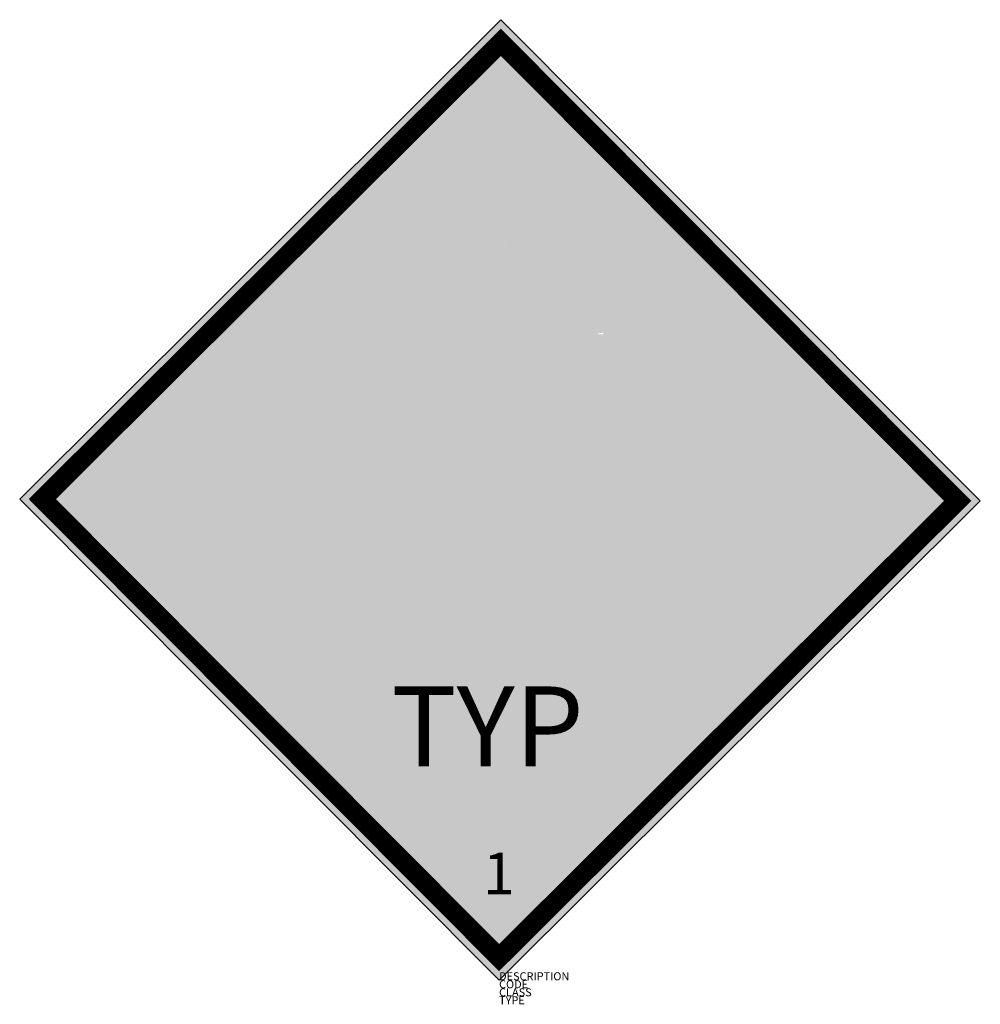
# Model space of a CAD drawing. Extents: x -963 to 1435, y 425 to 2883.
import ezdxf
from ezdxf.enums import TextEntityAlignment as Align

# ---------------------------------------------------------------- set-up
doc = ezdxf.new("R2010")
doc.units = 0
for name, color, linetype in [('M_ALG_GRA_____$schwarz', 250, 'Continuous'), ('M_ALG_SFF_____$orange', 30, 'Continuous'), ('M_ALG_SFF_____$schwarz', 250, 'Continuous'), ('M_ALG_TXT_____$schwarz', 250, 'Continuous')]:
    doc.layers.add(name, color=color, linetype=linetype)
doc.styles.add('ISH_BrsArial', font='ARIAL.TTF')
doc.styles.add('ISOCP_SHX', font='Isocp.shx')

msp = doc.modelspace()

# ---------------------------------------------------------------- hatches: boundary and pattern name
at = {"layer": 'M_ALG_SFF_____$orange'}
h = msp.add_hatch(color=256, dxfattribs=at)
h.dxf.hatch_style = 1
h.paths.add_polyline_path([(238.1, 2883.2), (-963.4, 1686.2), (233.5, 484.6), (1435.1, 1681.6)])
h.paths.add_polyline_path([(238, 2826.6), (1378.5, 1681.7), (233.6, 541.2), (-906.9, 1686.1)], flags=16)
h.paths.add_polyline_path([(-136.4, 2408.4), (-110, 2436.8), (26.1, 2231.6)], flags=0)
h.paths.add_polyline_path([(-49.1, 2518.1), (-20.6, 2538.4), (26.1, 2272.2)], flags=0)
h.paths.add_polyline_path([(20, 2449), (32.2, 2518.1), (46.5, 2550.6), (60.7, 2518.1)], flags=0)
h.paths.add_polyline_path([(93.2, 2652.2), (133.8, 2672.5), (101.3, 2300.7)], flags=0)
h.paths.add_polyline_path([(-69.4, 2164.5), (-55.1, 2170.6), (-40.9, 2178.7), (-28.7, 2184.8), (-14.5, 2184.8), (-0.3, 2184.8), (11.9, 2184.8), (26.1, 2178.7), (40.4, 2170.6), (32.2, 2144.2), (26.1, 2123.9), (20, 2103.6), (52.5, 2103.6), (60.7, 2042.6), (32.7, 2048.4), (40.4, 2042.6), (46.5, 2036.5), (52.5, 2028.4), (60.7, 2022.3), (60.7, 2002), (66.8, 1995.9), (72.9, 1987.7), (81, 1987.7), (93.2, 1987.7), (101.3, 1987.7), (113.5, 1987.7), (127.7, 1987.7), (133.8, 1981.6), (127.7, 1967.4), (121.6, 1955.2), (113.5, 1941), (107.4, 1934.9), (93.2, 1926.8), (81, 1920.7), (66.8, 1914.6), (52.5, 1906.4), (40.4, 1906.4), (26.1, 1906.4), (11.9, 1906.4), (-0.3, 1914.6), (-14.5, 1914.6), (-28.7, 1920.7), (-34.8, 1926.8), (-49.1, 1934.9), (-8.4, 2022.3), (-69.4, 2016.2), (-55.1, 2069), (-110, 2042.6), (-110, 2062.9), (-110, 2083.2), (-110, 2097.5), (-101.9, 2117.8), (-95.8, 2130), (-89.7, 2144.2), (-75.5, 2158.4)], flags=0)
h.paths.add_polyline_path([(-156.7, 2042.6), (-441.2, 2103.6), (-380.3, 2150.3)], flags=0)
h.paths.add_polyline_path([(142, 2518.1), (162.3, 2530.3), (182.6, 2530.3), (182.6, 2503.9), (148.1, 2469.3)], flags=0)
h.paths.add_polyline_path([(-162.8, 2083.2), (-142.5, 2083.2), (-136.4, 2077.1), (-136.4, 2062.9), (-150.7, 2062.9), (-156.7, 2069), (-156.7, 2077.1)], flags=0)
h.paths.add_polyline_path([(174.5, 2381.9), (168.4, 2314.9), (127.7, 2205.2), (121.6, 2251.9)], flags=0)
h.paths.add_polyline_path([(182.6, 2422.6), (237.5, 2788.3), (290.3, 2721.3)], flags=0)
h.paths.add_polyline_path([(-231.9, 2048.7), (-217.7, 2028.4), (-217.7, 2016.2), (-252.3, 2008), (-284.8, 2048.7)], flags=0)
h.paths.add_polyline_path([(-130.3, 2036.5), (-101.9, 2022.3), (-81.6, 2022.3), (-89.7, 1987.7), (-130.3, 1975.5), (-171, 2008)], flags=0)
h.paths.add_polyline_path([(345.2, 2680.6), (365.5, 2666.4), (310.6, 2510), (391.9, 2631.9), (420.3, 2605.5), (252, 2338.9), (284.2, 2306.8), (284.2, 2266.1), (237.5, 2266.1), (248.3, 2333), (142, 2164.5)], flags=0)
h.paths.add_polyline_path([(-156.7, 1995.9), (-644.4, 1906.4), (-611.9, 1947.1), (-420.9, 1981.6), (-577.4, 1967.4), (-548.9, 2008)], flags=0)
h.paths.add_polyline_path([(81, 2083.2), (154.1, 2130), (174.5, 2077.1), (188.7, 2056.8), (690.6, 2314.9), (710.9, 2300.7), (629.6, 2251.9), (725.1, 2286.4), (745.5, 2260), (188.7, 2056.8), (202.9, 2036.5), (154.1, 2022.3), (81, 2036.5)], flags=0)
h.paths.add_polyline_path([(-49.1, 1995.9), (-339.6, 1851.6), (-542.8, 1851.6)], flags=0)
h.paths.add_polyline_path([(-81.6, 1961.3), (-95.8, 1906.4), (-122.2, 1906.4), (-101.9, 1934.9)], flags=0)
h.paths.add_polyline_path([(209, 2150.3), (521.9, 2489.6), (568.7, 2442.9)], flags=0)
h.paths.add_polyline_path([(257.8, 2158.4), (278.1, 2190.9), (304.5, 2190.9), (318.7, 2164.5), (278.1, 2130)], flags=0)
h.paths.add_polyline_path([(345.2, 2408.4), (365.5, 2408.4), (365.5, 2341.3), (345.2, 2341.3)], flags=0)
h.paths.add_polyline_path([(304.5, 2097.5), (778, 2219.4), (867.4, 2150.3), (304.5, 2077.1)], flags=0)
h.paths.add_polyline_path([(365.5, 2205.2), (615.4, 2396.2), (650, 2367.7)], flags=0)
h.paths.add_polyline_path([(182.6, 1941), (351.3, 1851.6), (263.9, 1851.6)], flags=0)
h.paths.add_polyline_path([(304.5, 2062.9), (1009.6, 2036.5), (1050.3, 1955.2), (304.5, 2036.5)], flags=0)
h.paths.add_polyline_path([(290.3, 1961.3), (304.5, 1961.3), (304.5, 1975.5), (318.7, 1975.5), (318.7, 1955.2), (359.4, 1933.3), (359.4, 1947.1), (371.6, 1947.1), (371.6, 1961.3), (398.5, 1955.5), (318.7, 1987.7), (365.5, 1987.7), (879.6, 1851.6), (656.1, 1851.6), (400, 1954.9), (400, 1934.9), (412.2, 1934.9), (412.2, 1914.6), (379.7, 1914.6), (371.6, 1919.5), (371.6, 1914.6), (501.6, 1851.6), (452.9, 1851.6), (290.3, 1926.8)], flags=0)
h.paths.add_polyline_path([(440.7, 2069), (452.9, 2069), (452.9, 2083.2), (481.3, 2083.2), (481.3, 2097.5), (493.5, 2097.5), (493.5, 2083.2), (507.7, 2083.2), (507.7, 2062.9), (440.7, 2062.9)], flags=0)
h.paths.add_polyline_path([(339.1, 1880), (385.8, 1880), (432.5, 1851.6), (359.4, 1851.6)], flags=0)
h.paths.add_polyline_path([(467.1, 1975.5), (507.7, 1981.6), (1117.3, 1914.6), (1166.1, 1851.6), (948.7, 1851.6)], flags=0)
h.paths.add_polyline_path([(710.9, 2117.8), (717, 2123.9), (757.7, 2123.9), (765.8, 2123.9), (771.9, 2109.6), (771.9, 2097.5), (771.9, 2089.3), (765.8, 2083.2), (757.7, 2077.1), (745.5, 2077.1), (737.3, 2077.1), (731.2, 2069), (731.2, 2077.1), (737.3, 2089.3), (737.3, 2097.5), (731.2, 2103.6), (717, 2097.5), (710.9, 2109.6)], flags=0)
h.paths.add_polyline_path([(172.2, 677.9), (305.2, 677.9), (305.2, 834.6), (172.2, 834.6)], flags=8)
h = msp.add_hatch(color=256, dxfattribs=at)
h.dxf.hatch_style = 1
h.paths.add_polyline_path([(1378.5, 1681.7), (238, 2826.6), (-906.9, 1686.1), (233.6, 541.2)])
h.paths.add_polyline_path([(263.9, 1851.6), (182.6, 1941), (351.3, 1851.6)], flags=16)
h.paths.add_polyline_path([(359.4, 1851.6), (339.1, 1880), (385.8, 1880), (432.5, 1851.6)], flags=16)
h.paths.add_polyline_path([(290.3, 1926.8), (290.3, 1961.3), (304.5, 1961.3), (304.5, 1975.5), (318.7, 1975.5), (318.7, 1955.2), (359.4, 1933.3), (359.4, 1947.1), (371.6, 1947.1), (371.6, 1961.3), (398.5, 1955.5), (318.7, 1987.7), (365.5, 1987.7), (879.6, 1851.6), (656.1, 1851.6), (400, 1954.9), (400, 1934.9), (412.2, 1934.9), (412.2, 1914.6), (379.7, 1914.6), (371.6, 1919.5), (371.6, 1914.6), (501.6, 1851.6), (452.9, 1851.6)], flags=16)
h.paths.add_polyline_path([(52.5, 1906.4), (40.4, 1906.4), (26.1, 1906.4), (11.9, 1906.4), (-0.3, 1914.6), (-14.5, 1914.6), (-28.7, 1920.7), (-34.8, 1926.8), (-49.1, 1934.9), (-8.4, 2022.3), (-69.4, 2016.2), (-55.1, 2069), (-110, 2042.6), (-110, 2062.9), (-110, 2083.2), (-110, 2097.5), (-101.9, 2117.8), (-95.8, 2130), (-89.7, 2144.2), (-75.5, 2158.4), (-69.4, 2164.5), (-55.1, 2170.6), (-40.9, 2178.7), (-28.7, 2184.8), (-14.5, 2184.8), (-0.3, 2184.8), (11.9, 2184.8), (26.1, 2178.7), (40.4, 2170.6), (32.2, 2144.2), (26.1, 2123.9), (20, 2103.6), (52.5, 2103.6), (60.7, 2042.6), (32.7, 2048.4), (40.4, 2042.6), (46.5, 2036.5), (52.5, 2028.4), (60.7, 2022.3), (60.7, 2002), (66.8, 1995.9), (72.9, 1987.7), (81, 1987.7), (93.2, 1987.7), (101.3, 1987.7), (113.5, 1987.7), (127.7, 1987.7), (133.8, 1981.6), (127.7, 1967.4), (121.6, 1955.2), (113.5, 1941), (107.4, 1934.9), (93.2, 1926.8), (81, 1920.7), (66.8, 1914.6)], flags=16)
h.paths.add_polyline_path([(-95.8, 1906.4), (-122.2, 1906.4), (-101.9, 1934.9), (-81.6, 1961.3)], flags=16)
h.paths.add_polyline_path([(154.1, 2022.3), (81, 2036.5), (81, 2083.2), (154.1, 2130), (174.5, 2077.1), (188.7, 2056.8), (690.6, 2314.9), (710.9, 2300.7), (629.6, 2251.9), (725.1, 2286.4), (745.5, 2260), (304.5, 2099.1), (304.5, 2097.5), (778, 2219.4), (867.4, 2150.3), (493.5, 2101.7), (493.5, 2083.2), (507.7, 2083.2), (507.7, 2062.9), (440.7, 2062.9), (440.7, 2069), (452.9, 2069), (452.9, 2083.2), (481.3, 2083.2), (481.3, 2100.1), (304.5, 2077.1), (304.5, 2099.1), (188.7, 2056.8), (202.9, 2036.5)], flags=16)
h.paths.add_polyline_path([(467.1, 1975.5), (507.7, 1981.6), (1117.3, 1914.6), (1166.1, 1851.6), (948.7, 1851.6)], flags=16)
h.paths.add_polyline_path([(304.5, 2036.5), (304.5, 2062.9), (1009.6, 2036.5), (1050.3, 1955.2)], flags=16)
h.paths.add_polyline_path([(-644.4, 1906.4), (-611.9, 1947.1), (-420.9, 1981.6), (-577.4, 1967.4), (-548.9, 2008), (-155.7, 1995.8), (-155.9, 1996)], flags=16)
h.paths.add_polyline_path([(-49.1, 1995.9), (-339.6, 1851.6), (-542.8, 1851.6)], flags=16)
h.paths.add_polyline_path([(278.1, 2130), (257.8, 2158.4), (278.1, 2190.9), (304.5, 2190.9), (318.7, 2164.5)], flags=16)
h.paths.add_polyline_path([(209, 2150.3), (521.9, 2489.6), (568.7, 2442.9)], flags=16)
h.paths.add_polyline_path([(-156.7, 2042.6), (-441.2, 2103.6), (-380.3, 2150.3)], flags=16)
h.paths.add_polyline_path([(142, 2164.5), (345.2, 2680.6), (365.5, 2666.4), (310.6, 2510), (391.9, 2631.9), (420.3, 2605.5), (252, 2338.9), (284.2, 2306.8), (284.2, 2266.1), (237.5, 2266.1), (248.3, 2333)], flags=16)
h.paths.add_polyline_path([(-136.4, 2062.9), (-150.7, 2062.9), (-156.7, 2069), (-156.7, 2077.1), (-162.8, 2083.2), (-142.5, 2083.2), (-136.4, 2077.1)], flags=16)
h.paths.add_polyline_path([(-217.7, 2016.2), (-252.3, 2008), (-284.8, 2048.7), (-231.9, 2048.7), (-217.7, 2028.4)], flags=16)
h.paths.add_polyline_path([(127.7, 2205.2), (121.6, 2251.9), (174.5, 2381.9), (168.4, 2314.9)], flags=16)
h.paths.add_polyline_path([(365.5, 2205.2), (615.4, 2396.2), (650, 2367.7)], flags=16)
h.paths.add_polyline_path([(26.1, 2231.6), (-136.4, 2408.4), (-110, 2436.8)], flags=16)
h.paths.add_polyline_path([(731.2, 2069), (731.2, 2077.1), (737.3, 2089.3), (737.3, 2097.5), (731.2, 2103.6), (717, 2097.5), (710.9, 2109.6), (710.9, 2117.8), (717, 2123.9), (757.7, 2123.9), (765.8, 2123.9), (771.9, 2109.6), (771.9, 2097.5), (771.9, 2089.3), (765.8, 2083.2), (757.7, 2077.1), (745.5, 2077.1), (737.3, 2077.1)], flags=16)
h.paths.add_polyline_path([(26.1, 2272.2), (-49.1, 2518.1), (-20.6, 2538.4)], flags=16)
h.paths.add_polyline_path([(101.3, 2300.7), (93.2, 2652.2), (133.8, 2672.5)], flags=16)
h.paths.add_polyline_path([(345.2, 2341.3), (345.2, 2408.4), (365.5, 2408.4), (365.5, 2341.3)], flags=16)
h.paths.add_polyline_path([(182.6, 2422.6), (237.5, 2788.3), (290.3, 2721.3)], flags=16)
h.paths.add_polyline_path([(20, 2449), (32.2, 2518.1), (46.5, 2550.6), (60.7, 2518.1)], flags=16)
h.paths.add_polyline_path([(148.1, 2469.3), (142, 2518.1), (162.3, 2530.3), (182.6, 2530.3), (182.6, 2503.9)], flags=16)
at = {"layer": 'M_ALG_SFF_____$schwarz'}
h = msp.add_hatch(color=256, dxfattribs=at)
h.dxf.hatch_style = 1
h.paths.add_polyline_path([(182.6, 2422.6), (290.3, 2721.3), (237.5, 2788.3)])
h = msp.add_hatch(color=256, dxfattribs=at)
h.dxf.hatch_style = 1
h.paths.add_polyline_path([(142, 2164.5), (420.3, 2605.5), (391.9, 2631.9), (310.6, 2510), (365.5, 2666.4), (345.2, 2680.6)])
h = msp.add_hatch(color=256, dxfattribs=at)
h.dxf.hatch_style = 1
h.paths.add_polyline_path([(101.3, 2300.7), (133.8, 2672.5), (93.2, 2652.2)])
h = msp.add_hatch(color=256, dxfattribs=at)
h.dxf.hatch_style = 1
h.paths.add_polyline_path([(26.1, 2272.2), (-20.6, 2538.4), (-49.1, 2518.1)])
h = msp.add_hatch(color=256, dxfattribs=at)
h.dxf.hatch_style = 1
h.paths.add_polyline_path([(32.2, 2518.1), (46.5, 2550.6), (60.7, 2518.1), (20, 2449)])
h = msp.add_hatch(color=256, dxfattribs=at)
h.dxf.hatch_style = 1
h.paths.add_polyline_path([(182.6, 2503.9), (182.6, 2530.3), (162.3, 2530.3), (142, 2518.1), (148.1, 2469.3)], flags=17)
h = msp.add_hatch(color=256, dxfattribs=at)
h.dxf.hatch_style = 1
h.paths.add_polyline_path([(209, 2150.3), (521.9, 2489.6), (568.7, 2442.9)])
h = msp.add_hatch(color=256, dxfattribs=at)
h.dxf.hatch_style = 1
h.paths.add_polyline_path([(-110, 2436.8), (-136.4, 2408.4), (26.1, 2231.6)])
h = msp.add_hatch(color=256, dxfattribs=at)
h.dxf.hatch_style = 1
h.paths.add_polyline_path([(345.2, 2408.4), (365.5, 2408.4), (365.5, 2341.3), (345.2, 2341.3)], flags=17)
h = msp.add_hatch(color=256, dxfattribs=at)
h.dxf.hatch_style = 1
h.paths.add_polyline_path([(365.5, 2205.2), (650, 2367.7), (615.4, 2396.2)])
h = msp.add_hatch(color=256, dxfattribs=at)
h.dxf.hatch_style = 1
h.paths.add_polyline_path([(127.7, 2205.2), (121.6, 2251.9), (174.5, 2381.9), (168.4, 2314.9)])
h = msp.add_hatch(color=256, dxfattribs=at)
h.dxf.hatch_style = 1
h.paths.add_polyline_path([(237.5, 2266.1), (249.7, 2341.3), (284.2, 2306.8), (284.2, 2266.1)], flags=17)
h = msp.add_hatch(color=256, dxfattribs=at)
h.dxf.hatch_style = 1
h.paths.add_polyline_path([(188.7, 2056.8), (745.5, 2260), (725.1, 2286.4), (629.6, 2251.9), (710.9, 2300.7), (690.6, 2314.9)])
h = msp.add_hatch(color=256, dxfattribs=at)
h.dxf.hatch_style = 1
h.paths.add_polyline_path([(304.5, 2097.5), (778, 2219.4), (867.4, 2150.3), (304.5, 2077.1)])
h = msp.add_hatch(color=256, dxfattribs=at)
h.dxf.hatch_style = 1
h.paths.add_polyline_path([(257.8, 2158.4), (278.1, 2190.9), (304.5, 2190.9), (318.7, 2164.5), (278.1, 2130)], flags=17)
h = msp.add_hatch(color=256, dxfattribs=at)
h.dxf.hatch_style = 1
h.paths.add_polyline_path([(-49.1, 1934.9), (-34.8, 1926.8), (-28.7, 1920.7), (-14.5, 1914.6), (-0.3, 1914.6), (11.9, 1906.4), (26.1, 1906.4), (40.4, 1906.4), (52.5, 1906.4), (66.8, 1914.6), (81, 1920.7), (93.2, 1926.8), (107.4, 1934.9), (113.5, 1941), (121.6, 1955.2), (127.7, 1967.4), (133.8, 1981.6), (127.7, 1987.7), (113.5, 1987.7), (101.3, 1987.7), (93.2, 1987.7), (81, 1987.7), (72.9, 1987.7), (66.8, 1995.9), (60.7, 2002), (60.7, 2022.3), (52.5, 2028.4), (46.5, 2036.5), (40.4, 2042.6), (32.2, 2048.7), (26.1, 2056.8), (20, 2062.9), (11.9, 2077.1), (11.9, 2089.3), (20, 2103.6), (26.1, 2123.9), (32.2, 2144.2), (40.4, 2170.6), (26.1, 2178.7), (11.9, 2184.8), (-0.3, 2184.8), (-14.5, 2184.8), (-28.7, 2184.8), (-40.9, 2178.7), (-55.1, 2170.6), (-69.4, 2164.5), (-75.5, 2158.4), (-89.7, 2144.2), (-95.8, 2130), (-101.9, 2117.8), (-110, 2097.5), (-110, 2083.2), (-110, 2062.9), (-110, 2042.6), (-55.1, 2069), (-69.4, 2016.2), (-8.4, 2022.3)])
h.paths.add_polyline_path([(-8.4, 2056.8), (60.7, 2042.6), (52.5, 2103.6), (11.9, 2103.6)], flags=16)
h = msp.add_hatch(color=256, dxfattribs=at)
h.dxf.hatch_style = 1
h.paths.add_polyline_path([(-441.2, 2103.6), (-156.7, 2042.6), (-380.3, 2150.3)])
h = msp.add_hatch(color=256, dxfattribs=at)
h.dxf.hatch_style = 1
h.paths.add_polyline_path([(81, 2083.2), (81, 2036.5), (154.1, 2022.3), (202.9, 2036.5), (174.5, 2077.1), (154.1, 2130)])
h = msp.add_hatch(color=256, dxfattribs=at)
h.dxf.hatch_style = 1
h.paths.add_polyline_path([(717, 2123.9), (757.7, 2123.9), (765.8, 2123.9), (771.9, 2109.6), (771.9, 2097.5), (771.9, 2089.3), (765.8, 2083.2), (757.7, 2077.1), (745.5, 2077.1), (737.3, 2077.1), (731.2, 2069), (731.2, 2077.1), (737.3, 2089.3), (737.3, 2097.5), (731.2, 2103.6), (717, 2097.5), (710.9, 2109.6), (710.9, 2117.8)])
h = msp.add_hatch(color=256, dxfattribs=at)
h.dxf.hatch_style = 1
h.paths.add_polyline_path([(11.9, 2077.1), (11.9, 2089.3), (20, 2103.6), (11.9, 2103.6), (-8.4, 2056.8), (32.4, 2048.4), (26.1, 2056.8), (20, 2062.9)])
h = msp.add_hatch(color=256, dxfattribs=at)
h.dxf.hatch_style = 1
h.paths.add_polyline_path([(440.7, 2062.9), (507.7, 2062.9), (507.7, 2083.2), (493.5, 2083.2), (493.5, 2097.5), (481.3, 2097.5), (481.3, 2083.2), (452.9, 2083.2), (452.9, 2069), (440.7, 2069)], flags=17)
h = msp.add_hatch(color=256, dxfattribs=at)
h.dxf.hatch_style = 1
h.paths.add_polyline_path([(-162.8, 2083.2), (-142.5, 2083.2), (-136.4, 2077.1), (-136.4, 2062.9), (-150.7, 2062.9), (-156.7, 2069), (-156.7, 2077.1), (-162.8, 2083.2), (-171, 2083.2)])
h = msp.add_hatch(color=256, dxfattribs=at)
h.dxf.hatch_style = 1
h.paths.add_polyline_path([(-252.3, 2008), (-217.7, 2016.2), (-217.7, 2028.4), (-231.9, 2048.7), (-284.8, 2048.7)])
h = msp.add_hatch(color=256, dxfattribs=at)
h.dxf.hatch_style = 1
h.paths.add_polyline_path([(304.5, 2062.9), (1009.6, 2036.5), (1050.3, 1955.2), (304.5, 2036.5)])
h.paths.add_polyline_path([(359.4, 1926.8), (359.4, 1947.1), (371.6, 1947.1), (371.6, 1961.3), (400, 1955.2), (400, 1934.9), (412.2, 1934.9), (412.2, 1914.6), (379.7, 1914.6)], flags=16)
h = msp.add_hatch(color=256, dxfattribs=at)
h.dxf.hatch_style = 1
h.paths.add_polyline_path([(-156.7, 1995.9), (-548.9, 2008), (-577.4, 1967.4), (-420.9, 1981.6), (-611.9, 1947.1), (-644.4, 1906.4)])
h = msp.add_hatch(color=256, dxfattribs=at)
h.dxf.hatch_style = 1
h.paths.add_polyline_path([(-49.1, 1995.9), (-339.6, 1851.6), (-542.8, 1851.6)])
h = msp.add_hatch(color=256, dxfattribs=at)
h.dxf.hatch_style = 1
h.paths.add_polyline_path([(359.4, 1926.8), (359.4, 1947.1), (371.6, 1947.1), (371.6, 1961.3), (400, 1955.2), (400, 1934.9), (412.2, 1934.9), (412.2, 1914.6), (379.7, 1914.6)], flags=16)
h.paths.add_polyline_path([(290.3, 1926.8), (452.9, 1851.6), (501.6, 1851.6), (371.6, 1914.6), (371.6, 1926.8), (318.7, 1955.2), (318.7, 1975.5), (304.5, 1975.5), (304.5, 1961.3), (290.3, 1961.3)])
h = msp.add_hatch(color=256, dxfattribs=at)
h.dxf.hatch_style = 1
h.paths.add_polyline_path([(359.4, 1926.8), (359.4, 1947.1), (371.6, 1947.1), (371.6, 1961.3), (400, 1955.2), (400, 1934.9), (412.2, 1934.9), (412.2, 1914.6), (379.7, 1914.6)], flags=16)
h.paths.add_polyline_path([(318.7, 1987.7), (656.1, 1851.6), (879.6, 1851.6), (365.5, 1987.7)])
h = msp.add_hatch(color=256, dxfattribs=at)
h.dxf.hatch_style = 1
h.paths.add_polyline_path([(507.7, 1981.6), (1117.3, 1914.6), (1166.1, 1851.6), (948.7, 1851.6), (467.1, 1975.5)])
h = msp.add_hatch(color=256, dxfattribs=at)
h.dxf.hatch_style = 1
h.paths.add_polyline_path([(-101.9, 1934.9), (-122.2, 1906.4), (-95.8, 1906.4), (-81.6, 1961.3)], flags=17)
h = msp.add_hatch(color=256, dxfattribs=at)
h.dxf.hatch_style = 1
h.paths.add_polyline_path([(182.6, 1941), (263.9, 1851.6), (351.3, 1851.6)])
h = msp.add_hatch(color=256, dxfattribs=at)
h.dxf.hatch_style = 1
h.paths.add_polyline_path([(339.1, 1880), (359.4, 1851.6), (432.5, 1851.6), (385.8, 1880)], flags=17)

# ---------------------------------------------------------------- linework, layer by layer
at = {"layer": 'M_ALG_GRA_____$schwarz'}
msp.add_lwpolyline([(238.1, 2883.2), (-963.4, 1686.2), (233.5, 484.6), (1435.1, 1681.6)], close=True, dxfattribs=at)
at = {"layer": 'M_ALG_GRA_____$schwarz', "const_width": 48}
msp.add_lwpolyline([(238, 2826.6), (1378.5, 1681.7), (233.6, 541.2), (-906.9, 1686.1)], close=True, dxfattribs=at)

# ---------------------------------------------------------------- texts
at = {"style": 'ISOCP_SHX', "flags": 3}
for tag, p, s in [('DESCRIPTION', (233.5, 484.6), ''), ('CODE', (233.5, 464.6), ''), ('TYPE', (233.5, 424.6), ''), ('CLASS', (233.5, 444.6), 'fire protection')]:
    msp.add_attdef(tag, p, s, height=20, dxfattribs=at)
at = {"layer": 'M_ALG_TXT_____$schwarz', "style": 'ISH_BrsArial'}
msp.add_text('1', height=104, dxfattribs=at).set_placement((193.7, 699.4))
msp.add_attdef('TYP', text='', height=200, dxfattribs=at).set_placement((204.6, 1018.5), align=Align.CENTER)

doc.saveas('drawing.dxf')
